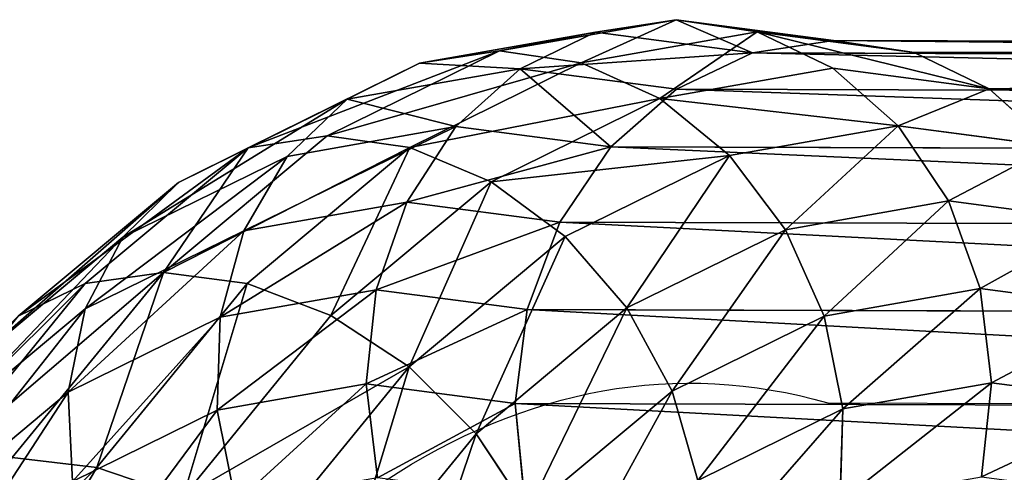
# Model space of a CAD drawing. Units: millimetres. Extents: x -940 to 3142, y -5031 to 4771.
# Drawn here: x 1433 to 1488, y 3994 to 4019 of the extents above; entities that cross this region are included whole.
import ezdxf

# ---------------------------------------------------------------- set-up
doc = ezdxf.new("R2010")
doc.units = ezdxf.units.MM
doc.layers.get('0').update_dxf_attribs({"true_color": 0xff5454})

# ---------------------------------------------------------------- blocks, each defined once
blk = doc.blocks.new('Group_62')
at = {"color": 8, "true_color": 0x64777b}
for p, q in [((864.01, 539.367, 0.088), (883.404, 541.116, 0.088)), ((883.404, 541.116, 0.088), (883.413, 540.428, -5.088)), ((883.413, 540.436, 5.265), (883.404, 541.116, 0.088)), ((883.404, 541.116, 0.088), (900.646, 540, 0.088)), ((864.123, 538.697, 5.265), (883.413, 540.436, 5.265)), ((864.124, 538.689, -5.088), (883.413, 540.428, -5.088)), ((883.438, 538.436, 10.09), (883.413, 540.436, 5.265)), ((883.413, 540.436, 5.265), (900.625, 539.322, 5.265)), ((883.413, 540.428, -5.088), (883.438, 538.421, -9.91)), ((883.413, 540.428, -5.088), (900.624, 539.315, -5.088)), ((900.646, 540, 0.088), (900.624, 539.315, -5.088)), ((900.625, 539.322, 5.265), (900.646, 540, 0.088)), ((900.646, 540, 0.088), (1113.296, 540, 0.088)), ((845.115, 534.654, 0.088), (864.01, 539.367, 0.088)), ((864.01, 539.367, 0.088), (864.124, 538.689, -5.088)), ((864.123, 538.697, 5.265), (864.01, 539.367, 0.088)), ((900.56, 537.328, 10.09), (900.625, 539.322, 5.265)), ((900.624, 539.315, -5.088), (900.56, 537.313, -9.91)), ((900.624, 539.315, -5.088), (1110.278, 539.315, -5.088)), ((900.625, 539.322, 5.265), (1116.317, 539.322, 5.265)), ((845.33, 534.009, 5.265), (864.123, 538.697, 5.265)), ((845.333, 534.001, -5.088), (864.124, 538.689, -5.088)), ((864.456, 536.724, 10.09), (864.123, 538.697, 5.265)), ((864.124, 538.689, -5.088), (864.458, 536.709, -9.91)), ((864.456, 536.724, 10.09), (883.438, 538.436, 10.09)), ((864.458, 536.709, -9.91), (883.438, 538.421, -9.91)), ((883.478, 535.252, 14.235), (883.438, 538.436, 10.09)), ((883.438, 538.436, 10.09), (900.56, 537.328, 10.09)), ((883.438, 538.421, -9.91), (883.479, 535.23, -14.049)), ((883.438, 538.421, -9.91), (900.56, 537.313, -9.91)), ((900.457, 534.153, 14.235), (900.56, 537.328, 10.09)), ((900.56, 537.313, -9.91), (900.457, 534.131, -14.049)), ((900.56, 537.328, 10.09), (1119.136, 537.328, 10.09)), ((900.56, 537.313, -9.91), (1107.47, 537.313, -9.91)), ((845.963, 532.111, 10.09), (864.456, 536.724, 10.09)), ((845.968, 532.097, -9.91), (864.458, 536.709, -9.91)), ((864.986, 533.584, 14.235), (864.456, 536.724, 10.09)), ((864.458, 536.709, -9.91), (864.989, 533.563, -14.049)), ((864.986, 533.584, 14.235), (883.478, 535.252, 14.235)), ((864.989, 533.563, -14.049), (883.479, 535.23, -14.049)), ((883.531, 531.1, 17.416), (883.478, 535.252, 14.235)), ((883.478, 535.252, 14.235), (900.457, 534.153, 14.235)), ((883.479, 535.23, -14.049), (883.531, 531.073, -17.225)), ((883.479, 535.23, -14.049), (900.457, 534.131, -14.049)), ((827.172, 527.088, 0.088), (845.115, 534.654, 0.088)), ((845.115, 534.654, 0.088), (845.333, 534.001, -5.088)), ((845.33, 534.009, 5.265), (845.115, 534.654, 0.088)), ((827.484, 526.484, 5.265), (845.33, 534.009, 5.265)), ((827.487, 526.477, -5.088), (845.333, 534.001, -5.088)), ((845.963, 532.111, 10.09), (845.33, 534.009, 5.265)), ((845.333, 534.001, -5.088), (845.968, 532.097, -9.91)), ((900.457, 534.131, -14.049), (900.323, 529.987, -17.225)), ((900.457, 534.131, -14.049), (1105.061, 534.131, -14.049)), ((846.97, 529.09, 14.235), (864.986, 533.584, 14.235)), ((846.977, 529.069, -14.049), (864.989, 533.563, -14.049)), ((865.677, 529.49, 17.416), (864.986, 533.584, 14.235)), ((864.989, 533.563, -14.049), (865.681, 529.464, -17.225)), ((828.401, 524.706, 10.09), (845.963, 532.111, 10.09)), ((828.408, 524.693, -9.91), (845.968, 532.097, -9.91)), ((846.97, 529.09, 14.235), (845.963, 532.111, 10.09)), ((845.968, 532.097, -9.91), (846.977, 529.069, -14.049)), ((865.677, 529.49, 17.416), (883.531, 531.1, 17.416)), ((865.681, 529.464, -17.225), (883.531, 531.073, -17.225)), ((883.592, 526.264, 19.418), (883.531, 531.1, 17.416)), ((883.531, 531.1, 17.416), (900.324, 530.013, 17.416)), ((883.531, 531.073, -17.225), (883.593, 526.234, -19.219)), ((883.531, 531.073, -17.225), (900.323, 529.987, -17.225)), ((900.323, 529.987, -17.225), (900.167, 525.162, -19.219)), ((900.323, 529.987, -17.225), (1103.217, 529.987, -17.225)), ((848.283, 525.151, 17.416), (865.677, 529.49, 17.416)), ((848.291, 525.126, -17.225), (865.681, 529.464, -17.225)), ((866.482, 524.721, 19.418), (865.677, 529.49, 17.416)), ((865.681, 529.464, -17.225), (866.487, 524.692, -19.219)), ((829.861, 521.876, 14.235), (846.97, 529.09, 14.235)), ((829.871, 521.857, -14.049), (846.977, 529.069, -14.049)), ((848.283, 525.151, 17.416), (846.97, 529.09, 14.235)), ((846.977, 529.069, -14.049), (848.291, 525.126, -17.225)), ((810.607, 516.85, 0.088), (827.172, 527.088, 0.088)), ((827.172, 527.088, 0.088), (827.487, 526.477, -5.088)), ((827.484, 526.484, 5.265), (827.172, 527.088, 0.088)), ((811.008, 516.301, 5.265), (827.484, 526.484, 5.265)), ((811.013, 516.295, -5.088), (827.487, 526.477, -5.088)), ((828.401, 524.706, 10.09), (827.484, 526.484, 5.265)), ((827.487, 526.477, -5.088), (828.408, 524.693, -9.91)), ((883.592, 526.264, 19.418), (866.482, 524.721, 19.418)), ((866.487, 524.692, -19.219), (883.593, 526.234, -19.219)), ((883.658, 521.073, 20.103), (883.592, 526.264, 19.418)), ((900.168, 525.191, 19.418), (883.592, 526.264, 19.418)), ((883.593, 526.234, -19.219), (883.658, 521.042, -19.897)), ((883.593, 526.234, -19.219), (900.167, 525.162, -19.219)), ((831.765, 518.186, 17.416), (848.283, 525.151, 17.416)), ((831.777, 518.162, -17.225), (848.291, 525.126, -17.225)), ((849.813, 520.562, 19.418), (848.283, 525.151, 17.416)), ((848.291, 525.126, -17.225), (849.822, 520.535, -19.219)), ((900.167, 525.162, -19.219), (900, 519.985, -19.897)), ((900.167, 525.162, -19.219), (1102.063, 525.162, -19.219)), ((812.188, 514.686, 10.09), (828.401, 524.706, 10.09)), ((829.861, 521.876, 14.235), (828.401, 524.706, 10.09)), ((866.482, 524.721, 19.418), (849.813, 520.562, 19.418)), ((849.822, 520.535, -19.219), (866.487, 524.692, -19.219)), ((867.346, 519.602, 20.103), (866.482, 524.721, 19.418)), ((866.487, 524.692, -19.219), (867.351, 519.572, -19.897)), ((814.066, 512.114, 14.235), (829.861, 521.876, 14.235)), ((831.765, 518.186, 17.416), (829.861, 521.876, 14.235)), ((849.813, 520.562, 19.418), (833.982, 513.888, 19.418)), ((851.454, 515.637, 20.103), (849.813, 520.562, 19.418)), ((867.346, 519.602, 20.103), (883.658, 521.073, 20.103)), ((867.351, 519.572, -19.897), (883.658, 521.042, -19.897)), ((883.724, 515.881, 19.426), (883.658, 521.073, 20.103)), ((883.658, 521.073, 20.103), (900, 520.015, 20.103)), ((883.658, 521.042, -19.897), (883.724, 515.851, -19.211)), ((883.658, 521.042, -19.897), (900, 519.985, -19.897)), ((833.996, 513.862, -19.219), (849.822, 520.535, -19.219)), ((849.822, 520.535, -19.219), (851.464, 515.609, -19.897)), ((900, 520, 0.103), (1006.509, 520, 0.103)), ((851.454, 515.637, 20.103), (867.346, 519.602, 20.103)), ((851.464, 515.609, -19.897), (867.351, 519.572, -19.897)), ((868.21, 514.482, 19.426), (867.346, 519.602, 20.103)), ((867.351, 519.572, -19.897), (868.215, 514.453, -19.211)), ((900, 519.985, -19.897), (899.832, 514.809, -19.211)), ((900, 519.985, -19.897), (1101.678, 519.985, -19.897)), ((816.515, 508.761, 17.416), (831.765, 518.186, 17.416)), ((833.982, 513.888, 19.418), (831.765, 518.186, 17.416)), ((811.008, 516.301, 5.265), (810.607, 516.85, 0.088)), ((796.296, 503.704, 5.265), (811.008, 516.301, 5.265)), ((812.188, 514.686, 10.09), (811.008, 516.301, 5.265))]:
    blk.add_line(p, q, dxfattribs=at)
at = {"color": 8, "true_color": 0x64777b, "extrusion": (-5.1217e-15, -2.43642e-16, -1)}
blk.add_arc((-885, 415, -0.103), 106.066, 351.8699, 98.1301, dxfattribs=at)
at = {"color": 8, "true_color": 0x64777b}
mesh = blk.add_polyface(dxfattribs=at)
corners = [(864.01, 539.367, 0.088), (883.413, 540.428, -5.088), (864.124, 538.689, -5.088), (883.404, 541.116, 0.088)]
mesh.append_faces([[corners[k] for k in face] for face in [(0, 1, 2), (1, 0, 3)]], dxfattribs={"vtx0": -1, "color": 8})
mesh = blk.add_polyface(dxfattribs=at)
corners = [(864.123, 538.697, 5.265), (883.404, 541.116, 0.088), (864.01, 539.367, 0.088), (883.413, 540.436, 5.265)]
mesh.append_faces([[corners[k] for k in face] for face in [(0, 1, 2), (1, 0, 3)]], dxfattribs={"vtx0": -1, "color": 8})
mesh = blk.add_polyface(dxfattribs=at)
corners = [(883.404, 541.116, 0.088), (900.624, 539.315, -5.088), (883.413, 540.428, -5.088), (900.646, 540, 0.088)]
mesh.append_faces([[corners[k] for k in face] for face in [(0, 1, 2), (1, 0, 3)]], dxfattribs={"vtx0": -1, "color": 8})
mesh = blk.add_polyface(dxfattribs=at)
corners = [(883.404, 541.116, 0.088), (900.625, 539.322, 5.265), (900.646, 540, 0.088), (883.413, 540.436, 5.265)]
mesh.append_faces([[corners[k] for k in face] for face in [(0, 1, 2), (1, 0, 3)]], dxfattribs={"vtx0": -1, "color": 8})
mesh = blk.add_polyface(dxfattribs=at)
corners = [(864.456, 536.724, 10.09), (883.413, 540.436, 5.265), (864.123, 538.697, 5.265), (883.438, 538.436, 10.09)]
mesh.append_faces([[corners[k] for k in face] for face in [(0, 1, 2), (1, 0, 3)]], dxfattribs={"vtx0": -1, "color": 8})
mesh = blk.add_polyface(dxfattribs=at)
corners = [(864.124, 538.689, -5.088), (883.438, 538.421, -9.91), (864.458, 536.709, -9.91), (883.413, 540.428, -5.088)]
mesh.append_faces([[corners[k] for k in face] for face in [(0, 1, 2), (1, 0, 3)]], dxfattribs={"vtx0": -1, "color": 8})
mesh = blk.add_polyface(dxfattribs=at)
corners = [(883.413, 540.436, 5.265), (900.56, 537.328, 10.09), (900.625, 539.322, 5.265), (883.438, 538.436, 10.09)]
mesh.append_faces([[corners[k] for k in face] for face in [(0, 1, 2), (1, 0, 3)]], dxfattribs={"vtx0": -1, "color": 8})
mesh = blk.add_polyface(dxfattribs=at)
corners = [(883.438, 538.421, -9.91), (900.624, 539.315, -5.088), (900.56, 537.313, -9.91), (883.413, 540.428, -5.088)]
mesh.append_faces([[corners[k] for k in face] for face in [(0, 1, 2), (1, 0, 3)]], dxfattribs={"vtx0": -1, "color": 8})
mesh = blk.add_polyface(dxfattribs=at)
corners = [(900.646, 540, 0.088), (1110.278, 539.315, -5.088), (900.624, 539.315, -5.088), (1113.296, 540, 0.088)]
mesh.append_faces([[corners[k] for k in face] for face in [(0, 1, 2), (1, 0, 3)]], dxfattribs={"vtx0": -1, "color": 8})
mesh = blk.add_polyface(dxfattribs=at)
corners = [(900.625, 539.322, 5.265), (1113.296, 540, 0.088), (900.646, 540, 0.088), (1116.317, 539.322, 5.265)]
mesh.append_faces([[corners[k] for k in face] for face in [(0, 1, 2), (1, 0, 3)]], dxfattribs={"vtx0": -1, "color": 8})
mesh = blk.add_polyface(dxfattribs=at)
corners = [(845.333, 534.001, -5.088), (864.01, 539.367, 0.088), (864.124, 538.689, -5.088), (845.115, 534.654, 0.088)]
mesh.append_faces([[corners[k] for k in face] for face in [(0, 1, 2), (1, 0, 3)]], dxfattribs={"vtx0": -1, "color": 8})
mesh = blk.add_polyface(dxfattribs=at)
corners = [(845.115, 534.654, 0.088), (864.123, 538.697, 5.265), (864.01, 539.367, 0.088), (845.33, 534.009, 5.265)]
mesh.append_faces([[corners[k] for k in face] for face in [(0, 1, 2), (1, 0, 3)]], dxfattribs={"vtx0": -1, "color": 8})
mesh = blk.add_polyface(dxfattribs=at)
corners = [(900.56, 537.328, 10.09), (1116.317, 539.322, 5.265), (900.625, 539.322, 5.265), (1119.136, 537.328, 10.09)]
mesh.append_faces([[corners[k] for k in face] for face in [(0, 1, 2), (1, 0, 3)]], dxfattribs={"vtx0": -1, "color": 8})
mesh = blk.add_polyface(dxfattribs=at)
corners = [(900.624, 539.315, -5.088), (1107.47, 537.313, -9.91), (900.56, 537.313, -9.91), (1110.278, 539.315, -5.088)]
mesh.append_faces([[corners[k] for k in face] for face in [(0, 1, 2), (1, 0, 3)]], dxfattribs={"vtx0": -1, "color": 8})
mesh = blk.add_polyface(dxfattribs=at)
corners = [(845.33, 534.009, 5.265), (864.456, 536.724, 10.09), (864.123, 538.697, 5.265), (845.963, 532.111, 10.09)]
mesh.append_faces([[corners[k] for k in face] for face in [(0, 1, 2), (1, 0, 3)]], dxfattribs={"vtx0": -1, "color": 8})
mesh = blk.add_polyface(dxfattribs=at)
corners = [(845.333, 534.001, -5.088), (864.458, 536.709, -9.91), (845.968, 532.097, -9.91), (864.124, 538.689, -5.088)]
mesh.append_faces([[corners[k] for k in face] for face in [(0, 1, 2), (1, 0, 3)]], dxfattribs={"vtx0": -1, "color": 8})
mesh = blk.add_polyface(dxfattribs=at)
corners = [(864.456, 536.724, 10.09), (883.478, 535.252, 14.235), (883.438, 538.436, 10.09), (864.986, 533.584, 14.235)]
mesh.append_faces([[corners[k] for k in face] for face in [(0, 1, 2), (1, 0, 3)]], dxfattribs={"vtx0": -1, "color": 8})
mesh = blk.add_polyface(dxfattribs=at)
corners = [(864.458, 536.709, -9.91), (883.479, 535.23, -14.049), (864.989, 533.563, -14.049), (883.438, 538.421, -9.91)]
mesh.append_faces([[corners[k] for k in face] for face in [(0, 1, 2), (1, 0, 3)]], dxfattribs={"vtx0": -1, "color": 8})
mesh = blk.add_polyface(dxfattribs=at)
corners = [(883.478, 535.252, 14.235), (900.56, 537.328, 10.09), (883.438, 538.436, 10.09), (900.457, 534.153, 14.235)]
mesh.append_faces([[corners[k] for k in face] for face in [(0, 1, 2), (1, 0, 3)]], dxfattribs={"vtx0": -1, "color": 8})
mesh = blk.add_polyface(dxfattribs=at)
corners = [(883.438, 538.421, -9.91), (900.457, 534.131, -14.049), (883.479, 535.23, -14.049), (900.56, 537.313, -9.91)]
mesh.append_faces([[corners[k] for k in face] for face in [(0, 1, 2), (1, 0, 3)]], dxfattribs={"vtx0": -1, "color": 8})
mesh = blk.add_polyface(dxfattribs=at)
corners = [(900.457, 534.153, 14.235), (1119.136, 537.328, 10.09), (900.56, 537.328, 10.09), (1121.56, 534.153, 14.235)]
mesh.append_faces([[corners[k] for k in face] for face in [(0, 1, 2), (1, 0, 3)]], dxfattribs={"vtx0": -1, "color": 8})
mesh = blk.add_polyface(dxfattribs=at)
corners = [(900.56, 537.313, -9.91), (1105.061, 534.131, -14.049), (900.457, 534.131, -14.049), (1107.47, 537.313, -9.91)]
mesh.append_faces([[corners[k] for k in face] for face in [(0, 1, 2), (1, 0, 3)]], dxfattribs={"vtx0": -1, "color": 8})
mesh = blk.add_polyface(dxfattribs=at)
corners = [(845.963, 532.111, 10.09), (864.986, 533.584, 14.235), (864.456, 536.724, 10.09), (846.97, 529.09, 14.235)]
mesh.append_faces([[corners[k] for k in face] for face in [(0, 1, 2), (1, 0, 3)]], dxfattribs={"vtx0": -1, "color": 8})
mesh = blk.add_polyface(dxfattribs=at)
corners = [(846.977, 529.069, -14.049), (864.458, 536.709, -9.91), (864.989, 533.563, -14.049), (845.968, 532.097, -9.91)]
mesh.append_faces([[corners[k] for k in face] for face in [(0, 1, 2), (1, 0, 3)]], dxfattribs={"vtx0": -1, "color": 8})
mesh = blk.add_polyface(dxfattribs=at)
corners = [(865.677, 529.49, 17.416), (883.478, 535.252, 14.235), (864.986, 533.584, 14.235), (883.531, 531.1, 17.416)]
mesh.append_faces([[corners[k] for k in face] for face in [(0, 1, 2), (1, 0, 3)]], dxfattribs={"vtx0": -1, "color": 8})
mesh = blk.add_polyface(dxfattribs=at)
corners = [(883.479, 535.23, -14.049), (865.681, 529.464, -17.225), (864.989, 533.563, -14.049), (883.531, 531.073, -17.225)]
mesh.append_faces([[corners[k] for k in face] for face in [(0, 1, 2), (1, 0, 3)]], dxfattribs={"vtx0": -1, "color": 8})
mesh = blk.add_polyface(dxfattribs=at)
corners = [(883.531, 531.1, 17.416), (900.457, 534.153, 14.235), (883.478, 535.252, 14.235), (900.324, 530.013, 17.416)]
mesh.append_faces([[corners[k] for k in face] for face in [(0, 1, 2), (1, 0, 3)]], dxfattribs={"vtx0": -1, "color": 8})
mesh = blk.add_polyface(dxfattribs=at)
corners = [(900.457, 534.131, -14.049), (883.531, 531.073, -17.225), (883.479, 535.23, -14.049), (900.323, 529.987, -17.225)]
mesh.append_faces([[corners[k] for k in face] for face in [(0, 1, 2), (1, 0, 3)]], dxfattribs={"vtx0": -1, "color": 8})
mesh = blk.add_polyface(dxfattribs=at)
corners = [(827.172, 527.088, 0.088), (845.333, 534.001, -5.088), (827.487, 526.477, -5.088), (845.115, 534.654, 0.088)]
mesh.append_faces([[corners[k] for k in face] for face in [(0, 1, 2), (1, 0, 3)]], dxfattribs={"vtx0": -1, "color": 8})
mesh = blk.add_polyface(dxfattribs=at)
corners = [(827.172, 527.088, 0.088), (845.33, 534.009, 5.265), (845.115, 534.654, 0.088), (827.484, 526.484, 5.265)]
mesh.append_faces([[corners[k] for k in face] for face in [(0, 1, 2), (1, 0, 3)]], dxfattribs={"vtx0": -1, "color": 8})
mesh = blk.add_polyface(dxfattribs=at)
corners = [(828.401, 524.706, 10.09), (845.33, 534.009, 5.265), (827.484, 526.484, 5.265), (845.963, 532.111, 10.09)]
mesh.append_faces([[corners[k] for k in face] for face in [(0, 1, 2), (1, 0, 3)]], dxfattribs={"vtx0": -1, "color": 8})
mesh = blk.add_polyface(dxfattribs=at)
corners = [(828.408, 524.693, -9.91), (845.333, 534.001, -5.088), (845.968, 532.097, -9.91), (827.487, 526.477, -5.088)]
mesh.append_faces([[corners[k] for k in face] for face in [(0, 1, 2), (1, 0, 3)]], dxfattribs={"vtx0": -1, "color": 8})
mesh = blk.add_polyface(dxfattribs=at)
corners = [(900.457, 534.131, -14.049), (1103.217, 529.987, -17.225), (900.323, 529.987, -17.225), (1105.061, 534.131, -14.049)]
mesh.append_faces([[corners[k] for k in face] for face in [(0, 1, 2), (1, 0, 3)]], dxfattribs={"vtx0": -1, "color": 8})
mesh = blk.add_polyface(dxfattribs=at)
corners = [(848.283, 525.151, 17.416), (864.986, 533.584, 14.235), (846.97, 529.09, 14.235), (865.677, 529.49, 17.416)]
mesh.append_faces([[corners[k] for k in face] for face in [(0, 1, 2), (1, 0, 3)]], dxfattribs={"vtx0": -1, "color": 8})
mesh = blk.add_polyface(dxfattribs=at)
corners = [(864.989, 533.563, -14.049), (848.291, 525.126, -17.225), (846.977, 529.069, -14.049), (865.681, 529.464, -17.225)]
mesh.append_faces([[corners[k] for k in face] for face in [(0, 1, 2), (1, 0, 3)]], dxfattribs={"vtx0": -1, "color": 8})
mesh = blk.add_polyface(dxfattribs=at)
corners = [(829.861, 521.876, 14.235), (845.963, 532.111, 10.09), (828.401, 524.706, 10.09), (846.97, 529.09, 14.235)]
mesh.append_faces([[corners[k] for k in face] for face in [(0, 1, 2), (1, 0, 3)]], dxfattribs={"vtx0": -1, "color": 8})
mesh = blk.add_polyface(dxfattribs=at)
corners = [(829.871, 521.857, -14.049), (845.968, 532.097, -9.91), (846.977, 529.069, -14.049), (828.408, 524.693, -9.91)]
mesh.append_faces([[corners[k] for k in face] for face in [(0, 1, 2), (1, 0, 3)]], dxfattribs={"vtx0": -1, "color": 8})
mesh = blk.add_polyface(dxfattribs=at)
corners = [(866.482, 524.721, 19.418), (883.531, 531.1, 17.416), (865.677, 529.49, 17.416), (883.592, 526.264, 19.418)]
mesh.append_faces([[corners[k] for k in face] for face in [(0, 1, 2), (1, 0, 3)]], dxfattribs={"vtx0": -1, "color": 8})
mesh = blk.add_polyface(dxfattribs=at)
corners = [(883.531, 531.073, -17.225), (866.487, 524.692, -19.219), (865.681, 529.464, -17.225), (883.593, 526.234, -19.219)]
mesh.append_faces([[corners[k] for k in face] for face in [(0, 1, 2), (1, 0, 3)]], dxfattribs={"vtx0": -1, "color": 8})
mesh = blk.add_polyface(dxfattribs=at)
corners = [(883.592, 526.264, 19.418), (900.324, 530.013, 17.416), (883.531, 531.1, 17.416), (900.168, 525.191, 19.418)]
mesh.append_faces([[corners[k] for k in face] for face in [(0, 1, 2), (1, 0, 3)]], dxfattribs={"vtx0": -1, "color": 8})
mesh = blk.add_polyface(dxfattribs=at)
corners = [(900.323, 529.987, -17.225), (883.593, 526.234, -19.219), (883.531, 531.073, -17.225), (900.167, 525.162, -19.219)]
mesh.append_faces([[corners[k] for k in face] for face in [(0, 1, 2), (1, 0, 3)]], dxfattribs={"vtx0": -1, "color": 8})
mesh = blk.add_polyface(dxfattribs=at)
corners = [(900.323, 529.987, -17.225), (1102.063, 525.162, -19.219), (900.167, 525.162, -19.219), (1103.217, 529.987, -17.225)]
mesh.append_faces([[corners[k] for k in face] for face in [(0, 1, 2), (1, 0, 3)]], dxfattribs={"vtx0": -1, "color": 8})
mesh = blk.add_polyface(dxfattribs=at)
corners = [(849.813, 520.562, 19.418), (865.677, 529.49, 17.416), (848.283, 525.151, 17.416), (866.482, 524.721, 19.418)]
mesh.append_faces([[corners[k] for k in face] for face in [(0, 1, 2), (1, 0, 3)]], dxfattribs={"vtx0": -1, "color": 8})
mesh = blk.add_polyface(dxfattribs=at)
corners = [(865.681, 529.464, -17.225), (849.822, 520.535, -19.219), (848.291, 525.126, -17.225), (866.487, 524.692, -19.219)]
mesh.append_faces([[corners[k] for k in face] for face in [(0, 1, 2), (1, 0, 3)]], dxfattribs={"vtx0": -1, "color": 8})
mesh = blk.add_polyface(dxfattribs=at)
corners = [(831.765, 518.186, 17.416), (846.97, 529.09, 14.235), (829.861, 521.876, 14.235), (848.283, 525.151, 17.416)]
mesh.append_faces([[corners[k] for k in face] for face in [(0, 1, 2), (1, 0, 3)]], dxfattribs={"vtx0": -1, "color": 8})
mesh = blk.add_polyface(dxfattribs=at)
corners = [(846.977, 529.069, -14.049), (831.777, 518.162, -17.225), (829.871, 521.857, -14.049), (848.291, 525.126, -17.225)]
mesh.append_faces([[corners[k] for k in face] for face in [(0, 1, 2), (1, 0, 3)]], dxfattribs={"vtx0": -1, "color": 8})
mesh = blk.add_polyface(dxfattribs=at)
corners = [(811.013, 516.295, -5.088), (827.172, 527.088, 0.088), (827.487, 526.477, -5.088), (810.607, 516.85, 0.088)]
mesh.append_faces([[corners[k] for k in face] for face in [(0, 1, 2), (1, 0, 3)]], dxfattribs={"vtx0": -1, "color": 8})
mesh = blk.add_polyface(dxfattribs=at)
corners = [(811.008, 516.301, 5.265), (827.172, 527.088, 0.088), (810.607, 516.85, 0.088), (827.484, 526.484, 5.265)]
mesh.append_faces([[corners[k] for k in face] for face in [(0, 1, 2), (1, 0, 3)]], dxfattribs={"vtx0": -1, "color": 8})
mesh = blk.add_polyface(dxfattribs=at)
corners = [(812.188, 514.686, 10.09), (827.484, 526.484, 5.265), (811.008, 516.301, 5.265), (828.401, 524.706, 10.09)]
mesh.append_faces([[corners[k] for k in face] for face in [(0, 1, 2), (1, 0, 3)]], dxfattribs={"vtx0": -1, "color": 8})
mesh = blk.add_polyface(dxfattribs=at)
corners = [(812.197, 514.674, -9.91), (827.487, 526.477, -5.088), (828.408, 524.693, -9.91), (811.013, 516.295, -5.088)]
mesh.append_faces([[corners[k] for k in face] for face in [(0, 1, 2), (1, 0, 3)]], dxfattribs={"vtx0": -1, "color": 8})
mesh = blk.add_polyface(dxfattribs=at)
corners = [(867.346, 519.602, 20.103), (883.592, 526.264, 19.418), (866.482, 524.721, 19.418), (883.658, 521.073, 20.103)]
mesh.append_faces([[corners[k] for k in face] for face in [(0, 1, 2), (1, 0, 3)]], dxfattribs={"vtx0": -1, "color": 8})
mesh = blk.add_polyface(dxfattribs=at)
corners = [(883.593, 526.234, -19.219), (867.351, 519.572, -19.897), (866.487, 524.692, -19.219), (883.658, 521.042, -19.897)]
mesh.append_faces([[corners[k] for k in face] for face in [(0, 1, 2), (1, 0, 3)]], dxfattribs={"vtx0": -1, "color": 8})
mesh = blk.add_polyface(dxfattribs=at)
corners = [(883.658, 521.073, 20.103), (900.168, 525.191, 19.418), (883.592, 526.264, 19.418), (900, 520.015, 20.103)]
mesh.append_faces([[corners[k] for k in face] for face in [(0, 1, 2), (1, 0, 3)]], dxfattribs={"vtx0": -1, "color": 8})
mesh = blk.add_polyface(dxfattribs=at)
corners = [(900.167, 525.162, -19.219), (883.658, 521.042, -19.897), (883.593, 526.234, -19.219), (900, 519.985, -19.897)]
mesh.append_faces([[corners[k] for k in face] for face in [(0, 1, 2), (1, 0, 3)]], dxfattribs={"vtx0": -1, "color": 8})
mesh = blk.add_polyface(dxfattribs=at)
corners = [(833.982, 513.888, 19.418), (848.283, 525.151, 17.416), (831.765, 518.186, 17.416), (849.813, 520.562, 19.418)]
mesh.append_faces([[corners[k] for k in face] for face in [(0, 1, 2), (1, 0, 3)]], dxfattribs={"vtx0": -1, "color": 8})
mesh = blk.add_polyface(dxfattribs=at)
corners = [(848.291, 525.126, -17.225), (833.996, 513.862, -19.219), (831.777, 518.162, -17.225), (849.822, 520.535, -19.219)]
mesh.append_faces([[corners[k] for k in face] for face in [(0, 1, 2), (1, 0, 3)]], dxfattribs={"vtx0": -1, "color": 8})
mesh = blk.add_polyface(dxfattribs=at)
corners = [(900.167, 525.162, -19.219), (1101.678, 519.985, -19.897), (900, 519.985, -19.897), (1102.063, 525.162, -19.219)]
mesh.append_faces([[corners[k] for k in face] for face in [(0, 1, 2), (1, 0, 3)]], dxfattribs={"vtx0": -1, "color": 8})
mesh = blk.add_polyface(dxfattribs=at)
corners = [(812.188, 514.686, 10.09), (829.861, 521.876, 14.235), (828.401, 524.706, 10.09), (814.066, 512.114, 14.235)]
mesh.append_faces([[corners[k] for k in face] for face in [(0, 1, 2), (1, 0, 3)]], dxfattribs={"vtx0": -1, "color": 8})
mesh = blk.add_polyface(dxfattribs=at)
corners = [(851.454, 515.637, 20.103), (866.482, 524.721, 19.418), (849.813, 520.562, 19.418), (867.346, 519.602, 20.103)]
mesh.append_faces([[corners[k] for k in face] for face in [(0, 1, 2), (1, 0, 3)]], dxfattribs={"vtx0": -1, "color": 8})
mesh = blk.add_polyface(dxfattribs=at)
corners = [(866.487, 524.692, -19.219), (851.464, 515.609, -19.897), (849.822, 520.535, -19.219), (867.351, 519.572, -19.897)]
mesh.append_faces([[corners[k] for k in face] for face in [(0, 1, 2), (1, 0, 3)]], dxfattribs={"vtx0": -1, "color": 8})
mesh = blk.add_polyface(dxfattribs=at)
corners = [(816.515, 508.761, 17.416), (829.861, 521.876, 14.235), (814.066, 512.114, 14.235), (831.765, 518.186, 17.416)]
mesh.append_faces([[corners[k] for k in face] for face in [(0, 1, 2), (1, 0, 3)]], dxfattribs={"vtx0": -1, "color": 8})
mesh = blk.add_polyface(dxfattribs=at)
corners = [(836.362, 509.274, 20.103), (849.813, 520.562, 19.418), (833.982, 513.888, 19.418), (851.454, 515.637, 20.103)]
mesh.append_faces([[corners[k] for k in face] for face in [(0, 1, 2), (1, 0, 3)]], dxfattribs={"vtx0": -1, "color": 8})
mesh = blk.add_polyface(dxfattribs=at)
corners = [(868.21, 514.482, 19.426), (883.658, 521.073, 20.103), (867.346, 519.602, 20.103), (883.724, 515.881, 19.426)]
mesh.append_faces([[corners[k] for k in face] for face in [(0, 1, 2), (1, 0, 3)]], dxfattribs={"vtx0": -1, "color": 8})
mesh = blk.add_polyface(dxfattribs=at)
corners = [(883.658, 521.042, -19.897), (868.215, 514.453, -19.211), (867.351, 519.572, -19.897), (883.724, 515.851, -19.211)]
mesh.append_faces([[corners[k] for k in face] for face in [(0, 1, 2), (1, 0, 3)]], dxfattribs={"vtx0": -1, "color": 8})
mesh = blk.add_polyface(dxfattribs=at)
corners = [(883.724, 515.881, 19.426), (900, 520.015, 20.103), (883.658, 521.073, 20.103), (899.833, 514.838, 19.426)]
mesh.append_faces([[corners[k] for k in face] for face in [(0, 1, 2), (1, 0, 3)]], dxfattribs={"vtx0": -1, "color": 8})
mesh = blk.add_polyface(dxfattribs=at)
corners = [(900, 519.985, -19.897), (883.724, 515.851, -19.211), (883.658, 521.042, -19.897), (899.832, 514.809, -19.211)]
mesh.append_faces([[corners[k] for k in face] for face in [(0, 1, 2), (1, 0, 3)]], dxfattribs={"vtx0": -1, "color": 8})
mesh = blk.add_polyface(dxfattribs=at)
corners = [(849.822, 520.535, -19.219), (836.376, 509.247, -19.897), (833.996, 513.862, -19.219), (851.464, 515.609, -19.897)]
mesh.append_faces([[corners[k] for k in face] for face in [(0, 1, 2), (1, 0, 3)]], dxfattribs={"vtx0": -1, "color": 8})
mesh = blk.add_polyface(dxfattribs=at)
corners = [(853.096, 510.712, 19.426), (867.346, 519.602, 20.103), (851.454, 515.637, 20.103), (868.21, 514.482, 19.426)]
mesh.append_faces([[corners[k] for k in face] for face in [(0, 1, 2), (1, 0, 3)]], dxfattribs={"vtx0": -1, "color": 8})
mesh = blk.add_polyface(dxfattribs=at)
corners = [(867.351, 519.572, -19.897), (853.105, 510.684, -19.211), (851.464, 515.609, -19.897), (868.215, 514.453, -19.211)]
mesh.append_faces([[corners[k] for k in face] for face in [(0, 1, 2), (1, 0, 3)]], dxfattribs={"vtx0": -1, "color": 8})
mesh = blk.add_polyface(dxfattribs=at)
corners = [(900, 519.985, -19.897), (1102.088, 514.809, -19.211), (899.832, 514.809, -19.211), (1101.678, 519.985, -19.897)]
mesh.append_faces([[corners[k] for k in face] for face in [(0, 1, 2), (1, 0, 3)]], dxfattribs={"vtx0": -1, "color": 8})
mesh = blk.add_polyface(dxfattribs=at)
corners = [(819.368, 504.856, 19.418), (831.765, 518.186, 17.416), (816.515, 508.761, 17.416), (833.982, 513.888, 19.418)]
mesh.append_faces([[corners[k] for k in face] for face in [(0, 1, 2), (1, 0, 3)]], dxfattribs={"vtx0": -1, "color": 8})
mesh = blk.add_polyface(dxfattribs=at)
corners = [(795.816, 504.184, 0.088), (811.008, 516.301, 5.265), (810.607, 516.85, 0.088), (796.296, 503.704, 5.265)]
mesh.append_faces([[corners[k] for k in face] for face in [(0, 1, 2), (1, 0, 3)]], dxfattribs={"vtx0": -1, "color": 8})
mesh = blk.add_polyface(dxfattribs=at)
corners = [(796.296, 503.704, 5.265), (812.188, 514.686, 10.09), (811.008, 516.301, 5.265), (797.711, 502.289, 10.09)]
mesh.append_faces([[corners[k] for k in face] for face in [(0, 1, 2), (1, 0, 3)]], dxfattribs={"vtx0": -1, "color": 8})
blk = doc.blocks.new('Group_67')
at = {"extrusion": (0.863786, 0.000861434, 0.503857), "rotation": 269.8865955813151}
blk.add_blockref('Group_62', (2678.197, 385.1, 1483.332), dxfattribs=at)

msp = doc.modelspace()

# ---------------------------------------------------------------- block references
msp.add_blockref('Group_67', (-60, 800))

doc.saveas('drawing.dxf')
